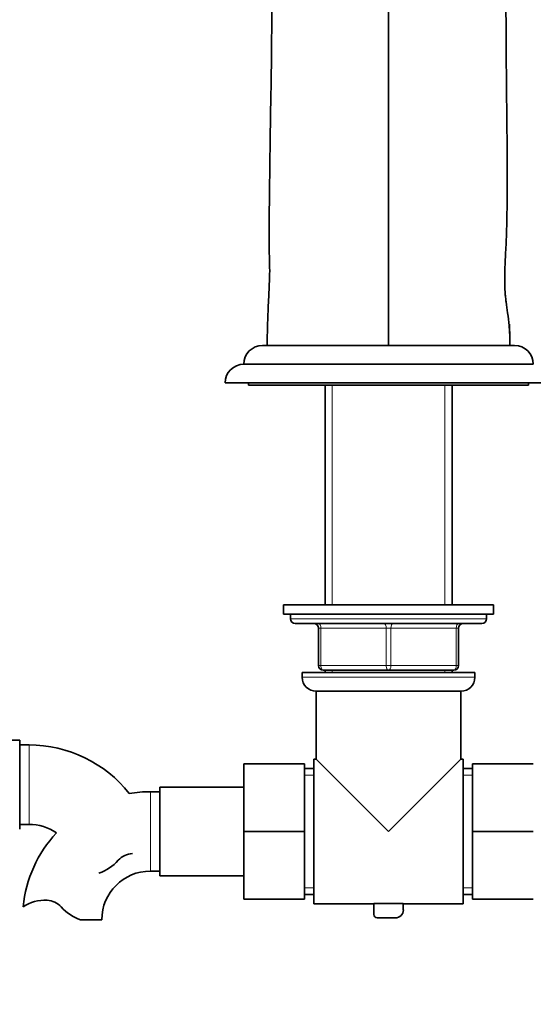
# Model space of a CAD drawing. Units: millimetres. Extents: x 0 to 1224, y 0 to 1458.
# Drawn here: x 602 to 712, y 650 to 861 of the extents above; entities that cross this region are included whole.
import ezdxf
from ezdxf import colors
from ezdxf.entities.mleader import LeaderData, LeaderLine
from ezdxf.math import Vec2, Vec3

# ---------------------------------------------------------------- set-up
doc = ezdxf.new("R2010")
doc.units = ezdxf.units.MM
doc.layers.add('DV1_Défaut', color=7, linetype='Continuous')
doc.layers.add('Défaut', color=7, linetype='Continuous')

# ---------------------------------------------------------------- blocks, each defined once
blk = doc.blocks.new('_DOT')
at = {"color": 0}
blk.add_line((0, 0), (-1, 0), dxfattribs=at)
at = {"color": 0, "const_width": 0.333}
blk.add_lwpolyline([(-0.1665, 0, 1), (0.1665, 0, 1)], format="xyb", close=True, dxfattribs=at)
blk = doc.blocks.new('SE')
at = {"layer": 'DV1_Défaut', "color": 7, "linetype": 'Continuous', "lineweight": 35}
for p, q in [((680.65, 791.41), (680.65, 931.41)), ((706.57, 795.42), (706.56, 795.95)), ((706.62, 792.82), (706.57, 795.42)), ((653.65, 791.41), (680.37, 791.41)), ((654.65, 791.53), (654.65, 791.41)), ((654.65, 791.41), (680.65, 791.41)), ((706.65, 791.41), (680.65, 791.41)), ((680.93, 791.41), (707.65, 791.41)), ((706.65, 791.41), (706.65, 791.53)), ((649.65, 787.41), (711.65, 787.41)), ((645.65, 783.41), (715.65, 783.41)), ((650.65, 783.41), (650.65, 782.91)), ((650.65, 782.91), (710.65, 782.91)), ((667.05, 782.91), (667.05, 735.91)), ((694.25, 735.91), (694.25, 782.91)), ((710.65, 782.91), (710.65, 783.41)), ((703.15, 735.91), (658.15, 735.91)), ((658.15, 735.91), (658.15, 733.91)), ((703.15, 733.91), (703.15, 735.91)), ((703.15, 733.91), (658.15, 733.91)), ((659.65, 733.91), (659.65, 732.91)), ((701.65, 732.91), (701.65, 733.91)), ((660.65, 731.91), (700.65, 731.91)), ((665.65, 722.91), (665.65, 730.91)), ((695.65, 730.91), (695.65, 722.91)), ((662.15, 721.41), (699.15, 721.41)), ((662.15, 721.41), (662.15, 720.41)), ((680.65, 721.91), (666.65, 721.91)), ((667.05, 721.91), (667.05, 721.41)), ((694.65, 721.91), (680.65, 721.91)), ((694.25, 721.41), (694.25, 721.91)), ((699.15, 720.41), (699.15, 721.41)), ((665.15, 717.41), (696.15, 717.41)), ((665.15, 717.41), (665.15, 702.91)), ((696.15, 702.91), (696.15, 717.41)), ((601.65, 706.91), (583.65, 706.91)), ((601.65, 687.91), (601.65, 706.91)), ((603.65, 705.91), (601.65, 705.91)), ((649.65, 701.91), (649.65, 687.41)), ((662.65, 701.91), (649.65, 701.91)), ((662.65, 701.91), (662.65, 687.41)), ((664.65, 671.91), (664.65, 702.91)), ((665.15, 702.91), (664.65, 702.91)), ((680.65, 687.41), (665.15, 702.91)), ((680.65, 687.41), (696.15, 702.91)), ((696.65, 702.91), (696.15, 702.91)), ((696.65, 671.91), (696.65, 702.91)), ((698.65, 701.91), (711.65, 701.91)), ((698.65, 687.37), (698.65, 701.91)), ((664.65, 700.91), (662.65, 700.91)), ((698.65, 700.91), (696.65, 700.91)), ((631.65, 695.91), (629.65, 695.91)), ((631.65, 696.91), (631.65, 677.91)), ((649.65, 696.91), (631.65, 696.91)), ((601.65, 688.91), (603.65, 688.91)), ((649.65, 687.41), (649.65, 672.91)), ((662.65, 687.41), (649.65, 687.41)), ((662.65, 687.41), (662.65, 672.91)), ((698.65, 687.37), (711.65, 687.37)), ((698.65, 672.91), (698.65, 687.37)), ((629.65, 678.91), (631.65, 678.91)), ((631.65, 677.91), (649.65, 677.91)), ((662.65, 672.91), (649.65, 672.91)), ((662.65, 673.91), (664.65, 673.91)), ((696.65, 673.91), (698.65, 673.91)), ((698.65, 672.91), (711.65, 672.91)), ((664.65, 671.91), (677.49, 671.91)), ((677.49, 671.98), (683.81, 671.98)), ((677.49, 669.64), (677.49, 671.98)), ((683.81, 671.98), (683.81, 670.6)), ((683.81, 671.91), (696.65, 671.91)), ((619.24, 668.5), (614.67, 668.5)), ((682.11, 668.89), (678.24, 668.89))]:
    blk.add_line(p, q, dxfattribs=at)
at = {"layer": 'DV1_Défaut', "color": 7, "linetype": 'Continuous', "lineweight": 18}
for p, q in [((668.59, 782.91), (668.59, 735.91)), ((692.71, 782.91), (692.71, 735.91)), ((701.65, 732.91), (659.65, 732.91)), ((665.65, 730.91), (666.15, 730.91)), ((680.15, 730.91), (666.15, 730.91)), ((666.15, 730.91), (666.15, 722.91)), ((680.15, 730.91), (681.15, 730.91)), ((680.15, 722.91), (680.15, 730.91)), ((695.15, 730.91), (681.15, 730.91)), ((681.15, 730.91), (681.15, 722.91)), ((695.15, 730.91), (695.65, 730.91)), ((695.15, 722.91), (695.15, 730.91)), ((665.65, 722.91), (666.15, 722.91)), ((666.15, 722.91), (680.15, 722.91)), ((680.15, 722.91), (681.15, 722.91)), ((681.15, 722.91), (695.15, 722.91)), ((695.15, 722.91), (695.65, 722.91)), ((668.59, 721.91), (668.59, 721.41)), ((692.71, 721.91), (692.71, 721.41)), ((699.15, 720.41), (662.15, 720.41)), ((603.65, 688.91), (603.65, 705.91)), ((664.65, 699.47), (662.65, 699.47)), ((696.65, 699.47), (698.65, 699.47)), ((629.65, 695.91), (629.65, 678.91)), ((664.65, 675.35), (662.65, 675.35)), ((696.65, 675.35), (698.65, 675.35))]:
    blk.add_line(p, q, dxfattribs=at)
at = {"layer": 'DV1_Défaut', "color": 7, "linetype": 'Continuous', "lineweight": 35}
for centre, radius, start, end in [((653.65, 787.41), 4, 90, 180), ((707.65, 787.41), 4, 0, 90), ((649.65, 783.41), 4, 90, 180), ((660.65, 732.91), 1, 180, 270), ((664.65, 730.91), 1, 0, 90), ((696.65, 730.91), 1, 90, 180), ((700.65, 732.91), 1, 270, 0), ((666.65, 722.91), 1, 180, 270), ((694.65, 722.91), 1, 270, 0), ((665.15, 720.41), 3, 180, 270), ((696.15, 720.41), 3, 270, 0), ((603.65, 678.5), 27.41, 38.4197, 90), ((629.65, 668.5), 27.41, 90, 99.5053), ((629.65, 668.5), 27.41, 137.2711, 174.1787), ((603.65, 678.5), 10.41, 55.6912, 90), ((615.4, 687.85), 9.89, 289.0597, 318.071), ((626.04, 678.3), 4.4, 93.0658, 138.071), ((629.65, 668.5), 10.41, 90, 180), ((607.06, 664.35), 8.36, 86.9342, 123.9761), ((607.27, 668.3), 4.4, 41.929, 86.9342), ((617.9, 677.85), 9.89, 221.929, 250.9403), ((682.11, 670.6), 1.71, 270, 0), ((678.24, 669.64), 0.744, 180, 270)]:
    blk.add_arc(centre, radius, start, end, dxfattribs=at)
at = {"layer": 'DV1_Défaut', "color": 7, "linetype": 'Continuous', "lineweight": 18}
for centre, major_axis, start_param, end_param in [((665.65, 730.91), (0, -1), 1.570796, 3.141593), ((679.65, 730.91), (0, -1), 1.570796, 3.141593), ((681.65, 730.91), (0, -1), 3.141593, 4.712389), ((695.65, 730.91), (0, -1), 3.141593, 4.712389), ((666.65, 722.91), (0, 1), 1.570796, 3.141593), ((680.65, 722.91), (0, 1), 1.570796, 3.141593), ((680.65, 722.91), (0, 1), 3.141593, 4.712389), ((694.65, 722.91), (0, 1), 3.141593, 4.712389)]:
    blk.add_ellipse(centre, major_axis=major_axis, ratio=0.5, start_param=start_param, end_param=end_param, dxfattribs=at)
at = {"layer": 'DV1_Défaut', "color": 7, "linetype": 'Continuous', "lineweight": 35}
for points, knots in [([(655.7, 878.45), (655.7, 877.64), (655.68, 875.11), (655.66, 870.62), (655.65, 865.46), (655.63, 860.67), (655.61, 856.16), (655.56, 851.93), (655.51, 847.77), (655.42, 843.46), (655.34, 838.76), (655.27, 833.64), (655.2, 828.06), (655.13, 822.58), (655.08, 817.57), (655.08, 813.4), (655.11, 810.46), (655.18, 808.54), (655.2, 807.16), (655.15, 805.5), (655.06, 803.24), (654.91, 800.29), (654.74, 796.52), (654.69, 794.09), (654.67, 792.52)], [0, 0, 0, 0, 0.026007, 0.094671, 0.154495, 0.210304, 0.262647, 0.311454, 0.356643, 0.406592, 0.459282, 0.517671, 0.581266, 0.649939, 0.705168, 0.753046, 0.793699, 0.80719, 0.822235, 0.840851, 0.863519, 0.900624, 0.946112, 1, 1, 1, 1]), ([(706.64, 792.52), (706.6, 793.66), (706.53, 795.41), (706.18, 798.18), (705.88, 800.23), (705.7, 801.75), (705.58, 803.27), (705.52, 805.46), (705.57, 808.7), (705.8, 812.51), (705.97, 817), (706.05, 821.8), (706.08, 826.84), (706.06, 832.16), (706.01, 837.59), (705.95, 842.8), (705.9, 847.54), (705.86, 851.76), (705.84, 855.43), (705.82, 858.33), (705.81, 860.87), (705.79, 863.53), (705.76, 866.88), (705.72, 870.92), (705.69, 874.31), (705.67, 876.12), (705.67, 876.48)], [0, 0, 0, 0, 0.049579, 0.089856, 0.120881, 0.133354, 0.145992, 0.174117, 0.207229, 0.256721, 0.310606, 0.366794, 0.425349, 0.486461, 0.55034, 0.610973, 0.664651, 0.714615, 0.75713, 0.792124, 0.815475, 0.846103, 0.885181, 0.932716, 0.988759, 1, 1, 1, 1])]:
    blk.add_open_spline(points, degree=3, knots=knots, dxfattribs=at)
for points in [[(706.62, 792.85), (706.6, 793.71), (706.59, 794.56), (706.57, 795.42)], [(654.65, 791.41), (654.66, 791.88), (654.66, 792.36), (654.67, 792.83)], [(706.65, 791.41), (706.65, 791.83), (706.64, 792.25), (706.64, 792.67)]]:
    blk.add_open_spline(points, degree=3, dxfattribs=at)

msp = doc.modelspace()

# ---------------------------------------------------------------- block references
at = {"layer": 'Défaut'}
msp.add_blockref('SE', (0, 0), dxfattribs=at)

# ---------------------------------------------------------------- leaders
at = {"layer": 'Défaut', "color": 7, "linetype": 'Continuous', "lineweight": 18}
ml = msp.add_multileader_mtext('Standard', dxfattribs=at)
ml.set_content('{\\pxsm0.9;\\fSolid Edge ISO|b1||i0||c0|p34;\\W1.;10/04/2014\\P}', color=256)
ml.set_leader_properties()
ml.set_arrow_properties(name='DOT')
ml.build(insert=Vec2(0, 0))
ml.multileader.update_dxf_attribs({"leader_type": 0, "dogleg_length": 0, "arrow_head_size": 12})
ctx = ml.context
ctx.base_point, ctx.char_height, ctx.arrow_head_size, ctx.landing_gap_size = Vec3(1015.12, 1450.7), 12, 12, 4.2
notes = []
notes.append((ctx, [(0, (0, 0, 0), (0, 0), (1, 0), 1, [])]))
ctx.mtext.insert = Vec3(1017.12, 1456.82)
for ctx, leaders in notes:
    for number, flags, end, landing, length, lines in leaders:
        leader = LeaderData()
        leader.index, (leader.has_last_leader_line, leader.has_dogleg_vector, leader.attachment_direction) = number, flags
        leader.last_leader_point, leader.dogleg_vector, leader.dogleg_length = Vec3(end), Vec3(landing), length
        for number, points, colour, breaks in lines:
            line = LeaderLine()
            line.index, line.vertices, line.color, line.breaks = number, Vec3.list(points), colors.encode_raw_color(colour), breaks
            leader.lines.append(line)
        ctx.leaders.append(leader)

doc.saveas('drawing.dxf')
